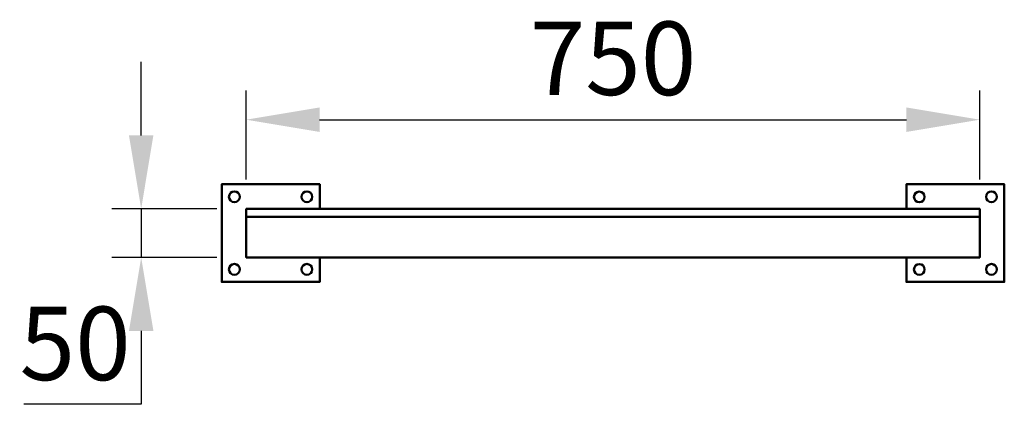
# Model space of a CAD drawing. Units: millimetres. Extents: x -232 to 775, y -150 to 243.
import ezdxf

# ---------------------------------------------------------------- set-up
doc = ezdxf.new("R2010")
doc.units = ezdxf.units.MM
doc.layers.add('МАФ', color=255, linetype='Continuous', lineweight=5)
doc.layers.add('Размеры', color=7, linetype='Continuous', lineweight=30)
doc.styles.add('GOST-2.304_Type-B', font='GOST Common Italic.ttf')
doc.dimstyles.new('ISO-25 х30', dxfattribs={"dimtxt": 75, "dimasz": 75, "dimexe": 30, "dimexo": 30, "dimgap": 15, "dimtad": 1, "dimtoh": 1, "dimdec": 0, "dimtxsty": 'GOST-2.304_Type-B', "dimcen": 2.5, "dimadec": 0, "dimazin": 0, "dimtfac": 1, "dimtdec": 0, "dimtmove": 0, "dimatfit": 3, "dimfxl": 1, "dimlwd": -1, "dimarcsym": 0})

# ---------------------------------------------------------------- blocks, each defined once
blk = doc.blocks.new('*D6')
at = {"layer": 'Defpoints', "color": 0, "transparency": 16777216}
for p in [(5777, 1493.4), (5027, 1402.4), (5777, 1402.4)]:
    blk.add_point(p, dxfattribs=at)
at = {"layer": 'Размеры', "color": 0, "lineweight": -2, "transparency": 16777216}
for p, q in [((5027, 1432.4), (5027, 1523.4)), ((5777, 1432.4), (5777, 1523.4))]:
    blk.add_line(p, q, dxfattribs=at)
at = {"layer": 'Размеры', "color": 0, "transparency": 16777216}
blk.add_line((5102, 1493.4), (5702, 1493.4), dxfattribs=at)
for points in [[(5102, 1505.9), (5102, 1480.9), (5027, 1493.4)], [(5702, 1505.9), (5702, 1480.9), (5777, 1493.4)]]:
    blk.add_solid(points, dxfattribs=at)
at = {"layer": 'Размеры', "color": 0, "transparency": 16777216, "insert": (5402, 1546.4), "char_height": 75, "attachment_point": 5, "style": 'GOST-2.304_Type-B'}
blk.add_mtext('750', dxfattribs=at)
blk = doc.blocks.new('*D7')
at = {"layer": 'Defpoints', "color": 0, "transparency": 16777216}
for p in [(5027, 1402.4), (4919.6, 1352.6), (5027, 1352.6)]:
    blk.add_point(p, dxfattribs=at)
at = {"layer": 'Размеры', "color": 0, "transparency": 16777216}
for p, q in [((4919.6, 1477.4), (4919.6, 1552.4)), ((4919.6, 1402.4), (4919.6, 1352.6)), ((4919.6, 1277.6), (4919.6, 1202.6)), ((4919.6, 1202.6), (4799.7, 1202.6))]:
    blk.add_line(p, q, dxfattribs=at)
at = {"layer": 'Размеры', "color": 0, "lineweight": -2, "transparency": 16777216}
for p, q in [((4997, 1402.4), (4889.6, 1402.4)), ((4997, 1352.6), (4889.6, 1352.6))]:
    blk.add_line(p, q, dxfattribs=at)
at = {"layer": 'Размеры', "color": 0, "transparency": 16777216}
for points in [[(4907.1, 1477.4), (4932.1, 1477.4), (4919.6, 1402.4)], [(4907.1, 1277.6), (4932.1, 1277.6), (4919.6, 1352.6)]]:
    blk.add_solid(points, dxfattribs=at)
at = {"layer": 'Размеры', "color": 0, "transparency": 16777216, "insert": (4852.1, 1255.1), "char_height": 75, "attachment_point": 5, "style": 'GOST-2.304_Type-B'}
blk.add_mtext('50', dxfattribs=at)
blk = doc.blocks.new('Велопарковка Тауэр-1')
at = {"layer": 'МАФ', "lineweight": 50}
for points in [[(75.1, 49.7), (75.1, 74.8), (-25, 74.8), (-25, -25), (75.1, -25), (75.1, 0)], [(674.9, 0), (674.9, -25), (775, -25), (775, 74.8), (674.9, 74.8), (674.9, 49.7)], [(750, 41.6), (750, 0), (0, 0), (0, 41.6)]]:
    blk.add_lwpolyline(points, dxfattribs=at)
blk.add_lwpolyline([(750, 41.6), (750, 43.4), (750, 44.8), (750, 46.2), (750, 47.6), (750, 48.3), (750, 49.4), (750, 49.7), (0, 49.7), (0, 49.4), (0, 48.3), (0, 47.6), (0, 46.2), (0, 44.8), (0, 43.4), (0, 41.6)], close=True, dxfattribs=at)
for centre, radius in [((-12.1, 62), 5.54), ((62, 62), 5.54), ((688.1, 61.9), 5.45), ((761.9, 62), 5.54), ((-12.1, -12.1), 5.54), ((62, -12.1), 5.54), ((688.1, -12.2), 5.45), ((761.9, -12.1), 5.54)]:
    blk.add_circle(centre, radius, dxfattribs=at)
at = {"layer": 'Размеры'}
dim = blk.add_linear_dim(base=(750, 140.8), p1=(0, 49.7), p2=(750, 49.7), dimstyle='ISO-25 х30', dxfattribs=at)
dim.commit()
dim.dimension.update_dxf_attribs({"geometry": '*D6', "text_midpoint": (375, 193.8), "insert": (-5027, -1352.6)})
dim = blk.add_linear_dim(base=(-107.3, 0), p1=(0, 49.7), p2=(0, 0), angle=90, dimstyle='ISO-25 х30', dxfattribs=at)
dim.commit()
dim.dimension.update_dxf_attribs({"geometry": '*D7', "text_midpoint": (-174.8, -97.5), "insert": (-5027, -1352.6)})

msp = doc.modelspace()

# ---------------------------------------------------------------- block references
at = {"layer": 'Размеры'}
msp.add_blockref('Велопарковка Тауэр-1', (0, 0), dxfattribs=at)

doc.saveas('drawing.dxf')
